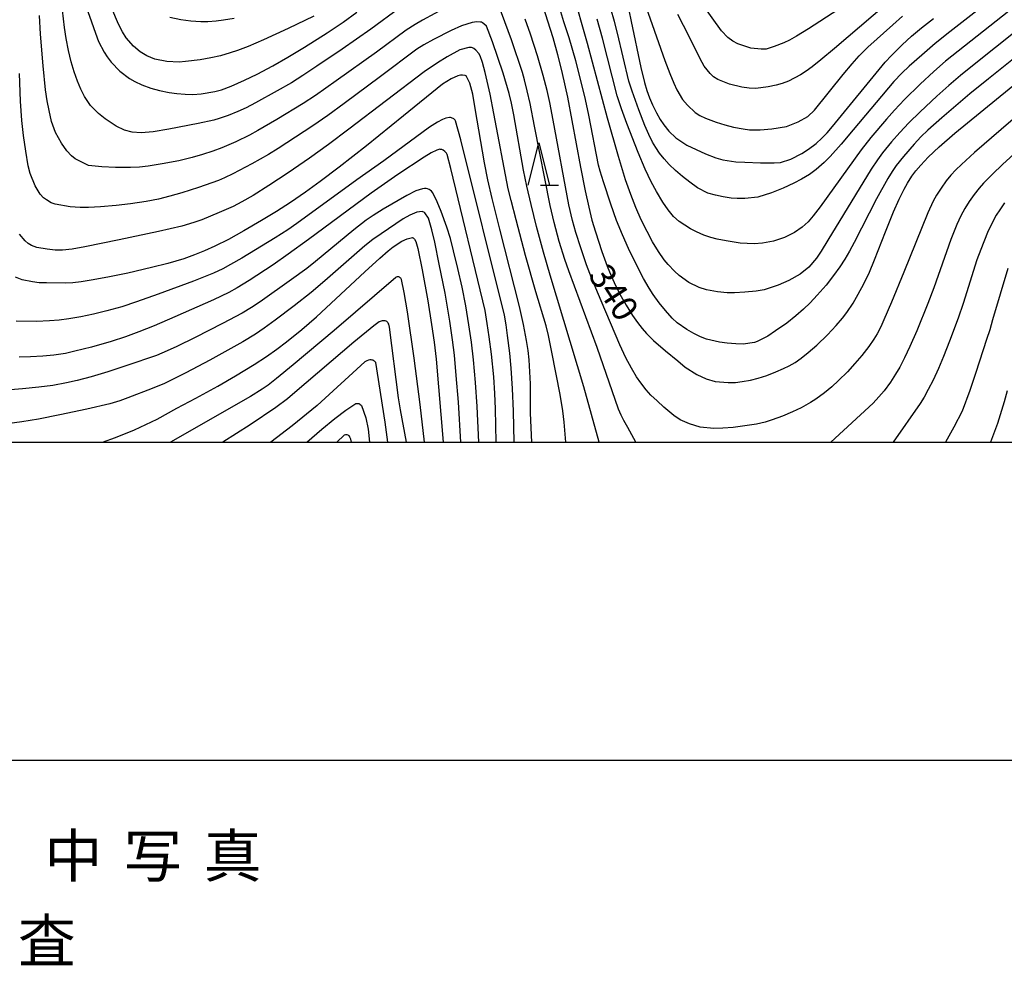
# Model space of a CAD drawing. Units: metres. Extents: x -42055 to -39747, y -126091 to -124373.
# Drawn here: x -41734 to -41618, y -126062 to -125950 of the extents above; entities that cross this region are included whole.
import ezdxf

# ---------------------------------------------------------------- set-up
doc = ezdxf.new("R2010")
doc.units = ezdxf.units.M
doc.header["$LTSCALE"] = 2.5
doc.layers.get('0').update_dxf_attribs({"linetype": 'CONTINUOUS'})
for name, color, linetype in [('6332000', 7, 'CONTINUOUS'), ('7101000', 7, 'CONTINUOUS'), ('7102000', 7, 'CONTINUOUS'), ('9902000', 7, 'CONTINUOUS'), ('9903000', 7, 'CONTINUOUS'), ('9910000', 7, 'CONTINUOUS')]:
    doc.layers.add(name, color=color, linetype=linetype)
doc.styles.add('Dm_Anotation', font='txt')

# ---------------------------------------------------------------- blocks, each defined once
blk = doc.blocks.new('633200')
at = {"color": 0, "linetype": 'ByBlock', "lineweight": -2}
for points in [[(-0.5, -1), (0, 1), (0.5, -1)], [(0.08, -1), (0.92, -1)]]:
    blk.add_lwpolyline(points, dxfattribs=at)

msp = doc.modelspace()

# ---------------------------------------------------------------- linework, layer by layer
at = {"layer": '7101000', "flags": 128}
for points, elevation in [([(-41726.61, -125947.89), (-41725.23, -125951.83), (-41724.87, -125952.79), (-41724.23, -125954.06), (-41723.86, -125954.63), (-41723.38, -125955.25), (-41722.38, -125956.31), (-41721.24, -125957.16), (-41720.6, -125957.53), (-41719.79, -125957.93), (-41718.72, -125958.32), (-41717.71, -125958.58), (-41716.56, -125958.81), (-41715.64, -125958.94), (-41714.68, -125959.02), (-41713.78, -125959.04), (-41712.8, -125958.99), (-41711.16, -125958.71), (-41710.4, -125958.5), (-41709.24, -125958.07), (-41707.66, -125957.38), (-41706.18, -125956.65), (-41704.32, -125955.67), (-41702.57, -125954.67), (-41700.59, -125953.48), (-41697.95, -125951.79), (-41696.07, -125950.53), (-41694.43, -125949.36)], 340), ([(-41672.5, -125948.76), (-41671.96, -125950.38), (-41671.36, -125952.35), (-41670.81, -125954.34), (-41670.25, -125956.56), (-41669.62, -125959.37), (-41668.08, -125967.62), (-41667.54, -125970.39), (-41667.11, -125972.33), (-41666.74, -125973.85), (-41666.33, -125975.25), (-41665.56, -125977.56), (-41664.93, -125979.28), (-41664.47, -125980.42), (-41663.92, -125981.63), (-41663.3, -125982.84), (-41662.71, -125983.89), (-41661.95, -125985.09), (-41661.37, -125985.92), (-41660.82, -125986.62), (-41660.29, -125987.22), (-41659.48, -125988.02), (-41658.06, -125989.26), (-41656.63, -125990.45), (-41655.75, -125991.16), (-41654.37, -125992.06), (-41653.27, -125992.56), (-41652.21, -125992.85), (-41650.7, -125993), (-41649.84, -125992.97), (-41649.02, -125992.88), (-41648.07, -125992.7), (-41647.16, -125992.48), (-41646.12, -125992.15), (-41645.05, -125991.74), (-41644.17, -125991.35), (-41643.49, -125991.02), (-41642.8, -125990.61), (-41642.09, -125990.13), (-41641.24, -125989.46), (-41640.23, -125988.57), (-41639, -125987.36), (-41637.97, -125986.27), (-41637.23, -125985.42), (-41636.71, -125984.75), (-41635.97, -125983.63), (-41635.35, -125982.58), (-41634.7, -125981.35), (-41634.05, -125980), (-41633.43, -125978.54), (-41632.16, -125975.23), (-41631.19, -125972.86), (-41630.54, -125971.39), (-41629.95, -125970.22), (-41629.56, -125969.51), (-41629.04, -125968.69), (-41628.57, -125968.04), (-41628, -125967.36), (-41627.12, -125966.45), (-41625.81, -125965.22), (-41623.99, -125963.62), (-41612.66, -125954.37)], 340), ([(-41662.39, -125949.11), (-41662.1, -125950.44), (-41660.99, -125955.87), (-41660.56, -125957.65), (-41660.28, -125958.58), (-41659.97, -125959.43), (-41659.61, -125960.27), (-41659.13, -125961.23), (-41658.69, -125961.99), (-41658.25, -125962.63), (-41657.67, -125963.37), (-41656.86, -125964.17), (-41655.54, -125965.02), (-41654.47, -125965.55), (-41653.36, -125966.05), (-41652.15, -125966.5), (-41651.3, -125966.74), (-41649.79, -125966.98), (-41648.73, -125967.04), (-41646.87, -125967.11), (-41645.25, -125967.11), (-41644.53, -125967.06), (-41643.31, -125966.68), (-41642.02, -125966.02), (-41641.23, -125965.5), (-41640.32, -125964.81), (-41639.63, -125964.18), (-41639.03, -125963.56), (-41638.4, -125962.83), (-41632.19, -125955.25), (-41631.43, -125954.45), (-41630.19, -125953.2), (-41629.1, -125952.18), (-41627.9, -125951.18), (-41626.48, -125950.08)], 350), ([(-41673.82, -126000), (-41673.96, -125996.61), (-41673.97, -125993.15), (-41674.15, -125990.32), (-41674.26, -125989.2), (-41674.43, -125988.03), (-41674.79, -125986.15), (-41675.26, -125984.02), (-41677.59, -125974.91), (-41678.49, -125971.3), (-41678.99, -125969.11), (-41679.41, -125967.1), (-41680.48, -125960.69), (-41680.78, -125959), (-41681.12, -125957.72), (-41681.5, -125956.93), (-41681.55, -125956.87), (-41681.57, -125956.85), (-41681.6, -125956.84), (-41681.67, -125956.82), (-41681.99, -125956.78), (-41682.24, -125956.79), (-41682.53, -125956.85), (-41683.32, -125957.22), (-41684.36, -125957.83), (-41688.94, -125961.58), (-41693.32, -125965.09), (-41696.54, -125967.6), (-41698.75, -125969.29), (-41700.5, -125970.56), (-41702.27, -125971.78), (-41703.91, -125972.85), (-41705.66, -125973.91), (-41707.75, -125975.13), (-41709.58, -125976.12), (-41711.19, -125976.93), (-41712.38, -125977.47), (-41713.55, -125977.94), (-41714.84, -125978.4), (-41716.73, -125978.96), (-41718.63, -125979.45), (-41721.43, -125980.09), (-41723.8, -125980.58), (-41725.74, -125980.94), (-41726.94, -125981.13), (-41727.92, -125981.25), (-41728.8, -125981.29), (-41731.01, -125981.25), (-41731.86, -125981.23), (-41732.67, -125981.14), (-41733.86, -125980.88), (-41734.66, -125980.56)], 330), ([(-41724.4, -126000), (-41722.89, -125999.45), (-41720.63, -125998.56), (-41717.97, -125997.29), (-41715.64, -125996.01), (-41713.43, -125994.85), (-41710.83, -125993.42), (-41708.73, -125992.2), (-41706.55, -125990.86), (-41705.08, -125989.91), (-41703.88, -125989.07), (-41702.73, -125988.2), (-41700.93, -125986.73), (-41699.2, -125985.23), (-41693.51, -125979.96), (-41691.74, -125978.35), (-41690.74, -125977.48), (-41690.16, -125977), (-41689.13, -125976.32), (-41688.52, -125976.05), (-41687.89, -125975.92), (-41687.86, -125975.92), (-41687.83, -125975.93), (-41687.79, -125975.95), (-41687.72, -125976), (-41687.67, -125976.05), (-41687.64, -125976.08), (-41687.48, -125976.39), (-41687.26, -125977.18), (-41686.73, -125979.72), (-41686.08, -125983.37), (-41685.63, -125986.16), (-41685.34, -125988.24), (-41685.1, -125990.24), (-41684.26, -126000)], 320), ([(-41617.79, -125993.97), (-41618.15, -125995.28), (-41618.94, -125997.82), (-41619.77, -126000)], 330), ([(-41695.07, -126000), (-41695.16, -125999.65), (-41695.26, -125999.42), (-41695.32, -125999.32), (-41695.35, -125999.27), (-41695.39, -125999.25), (-41695.46, -125999.2), (-41695.57, -125999.16), (-41695.64, -125999.14), (-41695.72, -125999.14), (-41695.79, -125999.15), (-41695.94, -125999.19), (-41696.81, -126000)], 310)]:
    msp.add_lwpolyline(points, dxfattribs=dict(at, elevation=elevation))
at = {"layer": '7102000', "flags": 128}
for points, elevation in [([(-41637.78, -125949.08), (-41641.21, -125951.3), (-41642.62, -125952.18), (-41643.45, -125952.65), (-41644.13, -125952.98), (-41645.25, -125953.41), (-41646.19, -125953.7), (-41646.81, -125953.73), (-41648, -125953.59), (-41649.55, -125953.1), (-41650.15, -125952.78), (-41650.73, -125952.32), (-41651.47, -125951.54), (-41658.07, -125942.34)], 356), ([(-41661.56, -126000), (-41662.51, -125998.29), (-41662.96, -125997.48), (-41663.29, -125996.82), (-41663.6, -125996.12), (-41666.13, -125988.88), (-41669.45, -125979.84), (-41669.94, -125978.48), (-41670.58, -125976.37), (-41671.18, -125974.13), (-41671.67, -125972.12), (-41673.49, -125962.78), (-41674.03, -125960.12), (-41674.36, -125958.62), (-41674.67, -125957.34), (-41674.91, -125956.46), (-41676.23, -125952.62), (-41678.58, -125946.22)], 336), ([(-41618.03, -125946.58), (-41624.55, -125951.66), (-41626.28, -125953.03), (-41627.88, -125954.4), (-41629.36, -125955.72), (-41630.23, -125956.55), (-41631.15, -125957.51), (-41635.94, -125963.23), (-41637.37, -125964.91), (-41638.68, -125966.35), (-41639.39, -125967.08), (-41640.31, -125967.9), (-41641.11, -125968.46), (-41642.05, -125969.04), (-41642.94, -125969.5), (-41644.2, -125970.07), (-41645.57, -125970.64), (-41647.19, -125971.16), (-41648.74, -125971.3), (-41649.64, -125971.3), (-41650.33, -125971.25), (-41651.27, -125971.11), (-41652.19, -125970.93), (-41653.09, -125970.66), (-41654.29, -125970.03), (-41655.2, -125969.39), (-41656.06, -125968.7), (-41656.89, -125967.99), (-41657.62, -125967.29), (-41658.21, -125966.64), (-41658.76, -125965.95), (-41659.21, -125965.31), (-41659.59, -125964.66), (-41660.05, -125963.76), (-41660.51, -125962.7), (-41661.22, -125960.86), (-41661.99, -125958.67), (-41662.39, -125957.47), (-41663.72, -125951.82), (-41664.06, -125950.46), (-41664.5, -125948.96)], 348), ([(-41682.34, -125947.92), (-41686.7, -125950.3), (-41687.58, -125950.81), (-41688.61, -125951.48), (-41692.14, -125954.07), (-41696.87, -125957.43), (-41699.33, -125959.15), (-41700.77, -125960.1), (-41703.87, -125961.99), (-41706.1, -125963.31), (-41707.07, -125963.84), (-41708.71, -125964.61), (-41710.33, -125965.32), (-41711.39, -125965.73), (-41712.62, -125966.14), (-41713.83, -125966.49), (-41715.4, -125966.85), (-41717.36, -125967.22), (-41719.02, -125967.49), (-41720.04, -125967.6), (-41721.11, -125967.64), (-41722.89, -125967.64), (-41724.49, -125967.59), (-41726.06, -125967.42), (-41727.65, -125966.63), (-41728.08, -125966.29), (-41728.61, -125965.68), (-41729.24, -125964.8), (-41729.96, -125963.54), (-41730.41, -125962.22), (-41730.71, -125960.92), (-41730.92, -125959.79), (-41731.11, -125958.5), (-41731.4, -125955.68), (-41731.7, -125951.93), (-41731.85, -125949.75)], 336), ([(-41616.12, -125948.07), (-41623.58, -125953.94), (-41625.06, -125955.13), (-41626.45, -125956.34), (-41628.06, -125957.85), (-41629.89, -125959.66), (-41631.09, -125960.89), (-41632.04, -125961.94), (-41633.86, -125964.13), (-41635.01, -125965.59), (-41639.85, -125972.29), (-41640.65, -125973.36), (-41641.27, -125974.07), (-41641.98, -125974.7), (-41642.87, -125975.3), (-41644.04, -125975.9), (-41645.34, -125976.34), (-41646.64, -125976.58), (-41647.63, -125976.66), (-41649.29, -125976.57), (-41650.91, -125976.31), (-41651.98, -125976.09), (-41652.73, -125975.9), (-41653.55, -125975.61), (-41654.43, -125975.24), (-41655.13, -125974.88), (-41656.45, -125974.03), (-41657.11, -125973.41), (-41657.76, -125972.64), (-41658.38, -125971.73), (-41659.14, -125970.49), (-41659.75, -125969.35), (-41660.47, -125967.86), (-41661.29, -125965.9), (-41662.62, -125962.48), (-41663.26, -125960.73), (-41663.75, -125959.2), (-41665.49, -125952.42), (-41666.11, -125950.18)], 346), ([(-41660.62, -125948.01), (-41658.13, -125955.04), (-41657.57, -125956.57), (-41657.08, -125957.73), (-41656.72, -125958.49), (-41656.05, -125959.65), (-41655.49, -125960.3), (-41654.59, -125961.17), (-41654.04, -125961.53), (-41653.36, -125961.84), (-41652.11, -125962.31), (-41651.06, -125962.64), (-41650.07, -125962.9), (-41648.93, -125963.11), (-41648.18, -125963.2), (-41646.9, -125963.23), (-41645.54, -125963.11), (-41643.81, -125962.84), (-41642.42, -125962.29), (-41641.3, -125961.66), (-41640.52, -125960.91), (-41637.13, -125956.7), (-41636.09, -125955.43), (-41635.25, -125954.5), (-41634.22, -125953.48), (-41631.29, -125950.83), (-41630.14, -125949.83)], 352), ([(-41630.64, -125947.19), (-41638.16, -125953.62), (-41639.76, -125954.97), (-41640.78, -125955.78), (-41641.49, -125956.31), (-41642.17, -125956.74), (-41643.57, -125957.47), (-41644.33, -125957.75), (-41645.01, -125957.95), (-41645.97, -125958.16), (-41647.44, -125958.33), (-41648.2, -125958.3), (-41649.09, -125958.19), (-41650.52, -125957.85), (-41651.92, -125957.29), (-41652.4, -125956.97), (-41652.8, -125956.59), (-41653.5, -125955.7), (-41653.99, -125954.86), (-41655.27, -125952.21), (-41656.61, -125949.63)], 354), ([(-41689.36, -125948.86), (-41692.78, -125951.35), (-41696.17, -125953.71), (-41699.16, -125955.73), (-41700.82, -125956.82), (-41702.15, -125957.66), (-41703.83, -125958.63), (-41706.37, -125960.02), (-41707.49, -125960.61), (-41708.46, -125961.06), (-41709.59, -125961.51), (-41710.65, -125961.88), (-41711.3, -125962.08), (-41713.12, -125962.48), (-41716.59, -125963.13), (-41718.44, -125963.45), (-41719.87, -125963.58), (-41720.93, -125963.49), (-41721.83, -125963.24), (-41722.81, -125962.79), (-41724.1, -125961.92), (-41724.87, -125961.29), (-41725.83, -125960.33), (-41726.55, -125959.27), (-41726.98, -125958.42), (-41727.37, -125957.5), (-41727.76, -125956.38), (-41728.09, -125955.2), (-41728.4, -125953.88), (-41728.68, -125952.45), (-41728.88, -125951.15), (-41729.13, -125949.1)], 338), ([(-41699.52, -125949.82), (-41702.54, -125951.26), (-41705.45, -125952.6), (-41707.26, -125953.38), (-41708.49, -125953.87), (-41709.36, -125954.16), (-41710.5, -125954.48), (-41711.66, -125954.74), (-41712.91, -125954.95), (-41714.62, -125955.18), (-41715.39, -125955.23), (-41716.84, -125955.17), (-41718.23, -125954.88), (-41719.18, -125954.5), (-41719.97, -125954.01), (-41720.75, -125953.35), (-41721.61, -125952.37), (-41722.07, -125951.66), (-41722.52, -125950.78), (-41723.33, -125948.93)], 342), ([(-41614.12, -125952.5), (-41620.01, -125957.21), (-41622.19, -125958.99), (-41625.5, -125961.79), (-41627.15, -125963.24), (-41627.98, -125964.03), (-41628.78, -125964.89), (-41630.02, -125966.35), (-41630.87, -125967.43), (-41631.37, -125968.14), (-41631.86, -125968.93), (-41633.19, -125971.34), (-41635.85, -125976.49), (-41636.39, -125977.52), (-41636.93, -125978.45), (-41637.52, -125979.36), (-41638.26, -125980.39), (-41639.15, -125981.5), (-41640.2, -125982.7), (-41641.02, -125983.58), (-41641.82, -125984.36), (-41642.71, -125985.13), (-41643.79, -125985.98), (-41645.09, -125986.9), (-41646.03, -125987.51), (-41647.25, -125988.17), (-41647.57, -125988.27), (-41648.9, -125988.45), (-41649.79, -125988.44), (-41650.8, -125988.36), (-41651.72, -125988.24), (-41653.25, -125987.86), (-41653.93, -125987.59), (-41654.74, -125987.2), (-41655.55, -125986.73), (-41656.71, -125985.94), (-41657.3, -125985.39), (-41658.07, -125984.52), (-41658.8, -125983.61), (-41659.53, -125982.6), (-41660.01, -125981.87), (-41660.65, -125980.75), (-41661.7, -125978.72), (-41662.44, -125977.19), (-41663.15, -125975.59), (-41663.83, -125973.89), (-41664.51, -125971.99), (-41665.38, -125969.34), (-41665.76, -125968.09), (-41665.97, -125967.37), (-41667.12, -125961.5), (-41667.5, -125959.65), (-41667.96, -125957.7), (-41668.65, -125955.09), (-41669.44, -125952.38), (-41670.03, -125950.49), (-41670.42, -125949.3)], 342), ([(-41614.75, -125949.99), (-41621.5, -125955.36), (-41623.32, -125956.82), (-41624.7, -125957.98), (-41626.11, -125959.24), (-41628.07, -125961.09), (-41629.41, -125962.4), (-41630.47, -125963.51), (-41631.42, -125964.61), (-41632.48, -125965.94), (-41633.08, -125966.74), (-41633.83, -125967.84), (-41638.93, -125976.21), (-41639.74, -125977.53), (-41640.29, -125978.35), (-41641.18, -125979.38), (-41642.22, -125980.22), (-41643.54, -125980.97), (-41644.81, -125981.53), (-41646.45, -125982.08), (-41647.4, -125982.23), (-41648.71, -125982.35), (-41649.94, -125982.41), (-41650.81, -125982.41), (-41651.93, -125982.32), (-41653.24, -125982.08), (-41654.1, -125981.78), (-41655.32, -125981.19), (-41656.47, -125980.37), (-41657.02, -125979.87), (-41657.77, -125979.08), (-41658.23, -125978.52), (-41658.91, -125977.56), (-41659.59, -125976.41), (-41660.24, -125975.2), (-41660.92, -125973.8), (-41661.57, -125972.35), (-41662.17, -125970.83), (-41662.77, -125969.11), (-41663.62, -125966.35), (-41664.91, -125961.85), (-41667.27, -125953.04), (-41667.96, -125950.55), (-41668.33, -125949.32)], 344), ([(-41665.89, -126000), (-41667.69, -125993.49), (-41671.67, -125980.34), (-41672.45, -125977.61), (-41673.27, -125974.59), (-41673.91, -125972.02), (-41674.41, -125969.86), (-41674.8, -125967.95), (-41675.94, -125961.44), (-41676.2, -125960.06), (-41676.48, -125958.93), (-41677.21, -125956.55), (-41678.46, -125952.83), (-41679.17, -125951), (-41679.46, -125950.71), (-41679.62, -125950.6), (-41679.75, -125950.54), (-41679.87, -125950.51), (-41680.3, -125950.49), (-41680.86, -125950.56), (-41682.12, -125950.97), (-41683.33, -125951.52), (-41685.41, -125952.59), (-41686.53, -125953.2), (-41687.36, -125953.72), (-41691.67, -125956.95), (-41695.93, -125960.11), (-41697.87, -125961.54), (-41699.62, -125962.74), (-41703.71, -125965.41), (-41704.85, -125966.12), (-41706.81, -125967.22), (-41709.06, -125968.4), (-41710.04, -125968.88), (-41710.75, -125969.19), (-41713.09, -125970.01), (-41715.06, -125970.64), (-41716.46, -125971.05), (-41717.82, -125971.38), (-41719.25, -125971.67), (-41721.13, -125971.95), (-41722.8, -125972.14), (-41724.63, -125972.29), (-41726.05, -125972.36), (-41727.03, -125972.36), (-41728.22, -125972.29), (-41729.97, -125971.96), (-41730.45, -125971.8), (-41731.02, -125971.48), (-41731.36, -125971.22), (-41731.76, -125970.78), (-41732.36, -125969.8), (-41732.93, -125968.37), (-41733.15, -125967.47), (-41733.46, -125965.73), (-41733.71, -125963.9), (-41733.91, -125962.1), (-41734.06, -125959.85), (-41734.18, -125956.58)], 334), ([(-41708.9, -125950.09), (-41710.17, -125950.31), (-41711.02, -125950.42), (-41711.98, -125950.49), (-41712.81, -125950.5), (-41713.99, -125950.41), (-41715.17, -125950.26), (-41716.49, -125949.99)], 344), ([(-41615.96, -125960.98), (-41618.53, -125963.16), (-41621.65, -125965.89), (-41623.2, -125967.29), (-41623.87, -125967.93), (-41624.44, -125968.55), (-41624.99, -125969.22), (-41625.6, -125970.07), (-41626.12, -125970.9), (-41626.53, -125971.63), (-41627.16, -125972.99), (-41629.98, -125980), (-41631.44, -125983.53), (-41632.33, -125985.61), (-41632.71, -125986.44), (-41633.14, -125987.27), (-41633.52, -125987.89), (-41634.11, -125988.75), (-41634.92, -125989.79), (-41635.74, -125990.75), (-41636.63, -125991.71), (-41637.68, -125992.76), (-41638.48, -125993.5), (-41639.34, -125994.21), (-41640.35, -125994.94), (-41640.99, -125995.36), (-41642.08, -125995.97), (-41643.09, -125996.45), (-41644.27, -125996.94), (-41645.49, -125997.39), (-41646.34, -125997.65), (-41647.35, -125997.88), (-41648.72, -125998.11), (-41650.1, -125998.28), (-41651.32, -125998.37), (-41652.36, -125998.39), (-41653.97, -125998.23), (-41655.26, -125997.87), (-41656.36, -125997.38), (-41657.09, -125996.86), (-41658.25, -125995.89), (-41659.07, -125995.16), (-41659.79, -125994.46), (-41660.35, -125993.83), (-41660.99, -125993.02), (-41661.48, -125992.31), (-41662.09, -125991.29), (-41662.74, -125990.09), (-41663.45, -125988.54), (-41665.66, -125983.36), (-41666.79, -125980.65), (-41667.38, -125979.12), (-41668.06, -125977.12), (-41668.62, -125975.33), (-41669.03, -125973.89), (-41669.47, -125972.07), (-41671.31, -125962.09), (-41671.7, -125960), (-41672.01, -125958.59), (-41672.47, -125956.8), (-41673.15, -125954.51), (-41673.99, -125951.94), (-41674.61, -125950.18)], 338), ([(-41669.8, -126000), (-41670.01, -125997.64), (-41670.16, -125996.32), (-41670.48, -125994.41), (-41671.46, -125989.42), (-41671.87, -125987.45), (-41672.15, -125986.29), (-41673.35, -125982.32), (-41674.56, -125978.01), (-41675.68, -125973.8), (-41676.26, -125971.56), (-41676.6, -125970.16), (-41678.28, -125961.31), (-41678.74, -125959.01), (-41679.32, -125956.47), (-41679.62, -125955.3), (-41679.9, -125954.48), (-41680.06, -125954.22), (-41680.4, -125953.83), (-41680.66, -125953.64), (-41680.82, -125953.56), (-41680.91, -125953.53), (-41681, -125953.51), (-41681.26, -125953.52), (-41682.29, -125953.77), (-41683.81, -125954.6), (-41684.95, -125955.33), (-41686.5, -125956.4), (-41695.38, -125963.14), (-41697.77, -125964.93), (-41700, -125966.54), (-41702.53, -125968.29), (-41704.83, -125969.79), (-41706.66, -125970.94), (-41707.98, -125971.7), (-41709.02, -125972.23), (-41710.66, -125972.97), (-41712.72, -125973.8), (-41713.66, -125974.14), (-41715.05, -125974.55), (-41717.8, -125975.2), (-41722.46, -125976.18), (-41726.5, -125977), (-41727.97, -125977.29), (-41729.11, -125977.41), (-41729.98, -125977.39), (-41730.95, -125977.29), (-41732.14, -125977.07), (-41732.77, -125976.83), (-41733.17, -125976.59), (-41733.52, -125976.29), (-41734.2, -125975.52)], 332), ([(-41675.91, -126000), (-41675.99, -125996.35), (-41676.1, -125993.7), (-41676.24, -125991.28), (-41676.41, -125989.51), (-41676.68, -125987.43), (-41676.86, -125986.18), (-41677.06, -125985.07), (-41682.17, -125964.41), (-41682.8, -125962.16), (-41682.87, -125962.06), (-41682.95, -125961.98), (-41683.02, -125961.92), (-41683.29, -125961.8), (-41683.42, -125961.77), (-41683.51, -125961.77), (-41683.96, -125961.84), (-41684.35, -125961.99), (-41684.94, -125962.31), (-41685.88, -125962.91), (-41691.24, -125966.88), (-41694.43, -125969.09), (-41701.53, -125974.25), (-41702.59, -125975), (-41704.05, -125975.94), (-41708, -125978.32), (-41709.34, -125979.1), (-41710.24, -125979.59), (-41711.33, -125980.09), (-41713.69, -125981.04), (-41717.85, -125982.57), (-41720.41, -125983.49), (-41722.14, -125984.05), (-41723.88, -125984.53), (-41725.48, -125984.93), (-41726.95, -125985.24), (-41728.39, -125985.5), (-41729.5, -125985.64), (-41730.66, -125985.73), (-41732.18, -125985.78), (-41734.6, -125985.76)], 328), ([(-41615.16, -125964.41), (-41618.34, -125967.31), (-41619.55, -125968.43), (-41620.6, -125969.51), (-41621.11, -125970.09), (-41621.7, -125970.83), (-41622.27, -125971.66), (-41622.79, -125972.49), (-41623.25, -125973.35), (-41623.73, -125974.37), (-41624.46, -125976.15), (-41626.47, -125981.85), (-41627.16, -125983.68), (-41628.47, -125986.89), (-41629.27, -125988.76), (-41629.89, -125990.09), (-41630.44, -125991.18), (-41630.95, -125992.02), (-41631.56, -125992.95), (-41632.31, -125993.95), (-41632.94, -125994.69), (-41633.59, -125995.41), (-41638.6, -126000)], 336), ([(-41678.01, -126000), (-41678.09, -125996.09), (-41678.17, -125994.29), (-41678.31, -125992.31), (-41678.58, -125989.66), (-41678.83, -125987.59), (-41679.07, -125986.02), (-41679.33, -125984.51), (-41683.35, -125967.76), (-41683.8, -125966.11), (-41683.89, -125965.96), (-41684.06, -125965.78), (-41684.25, -125965.62), (-41684.33, -125965.57), (-41684.44, -125965.54), (-41684.57, -125965.52), (-41684.68, -125965.51), (-41684.77, -125965.53), (-41685, -125965.6), (-41685.67, -125965.94), (-41686.5, -125966.42), (-41689.61, -125968.49), (-41692.75, -125970.67), (-41700.12, -125976.14), (-41702.52, -125977.88), (-41704.29, -125979.11), (-41707.12, -125980.96), (-41708.54, -125981.84), (-41709.53, -125982.4), (-41711.32, -125983.24), (-41715.88, -125985.24), (-41718.33, -125986.29), (-41720.14, -125987.02), (-41721.69, -125987.6), (-41723.37, -125988.16), (-41725.71, -125988.83), (-41727.66, -125989.31), (-41728.77, -125989.55), (-41730.15, -125989.77), (-41731.43, -125989.9), (-41732.9, -125989.98), (-41734.22, -125990)], 326), ([(-41680.08, -126000), (-41680.28, -125995.81), (-41680.46, -125992.98), (-41680.7, -125990.32), (-41680.93, -125988.22), (-41681.23, -125986.18), (-41681.6, -125983.97), (-41682.04, -125981.76), (-41682.53, -125979.56), (-41683.04, -125977.48), (-41683.42, -125976), (-41683.84, -125974.68), (-41684.51, -125972.82), (-41684.97, -125971.69), (-41685.48, -125970.65), (-41685.66, -125970.43), (-41685.8, -125970.31), (-41685.92, -125970.24), (-41686.1, -125970.18), (-41686.28, -125970.14), (-41686.48, -125970.13), (-41686.72, -125970.16), (-41687.47, -125970.4), (-41688.54, -125970.95), (-41691.34, -125972.57), (-41692.53, -125973.3), (-41693.33, -125973.85), (-41694.81, -125974.99), (-41699.3, -125978.71), (-41700.35, -125979.55), (-41702.12, -125980.86), (-41705.85, -125983.47), (-41706.84, -125984.14), (-41707.96, -125984.81), (-41710.26, -125986.04), (-41713.5, -125987.68), (-41715.65, -125988.73), (-41716.8, -125989.27), (-41718.06, -125989.79), (-41721.54, -125990.99), (-41723.8, -125991.74), (-41725.74, -125992.31), (-41727.4, -125992.75), (-41728.65, -125993.03), (-41730.28, -125993.32), (-41731.93, -125993.55), (-41733.85, -125993.75), (-41736.17, -125993.93)], 324), ([(-41618.11, -125971.82), (-41618.69, -125972.63), (-41619.1, -125973.27), (-41619.63, -125974.26), (-41620.11, -125975.31), (-41620.91, -125977.31), (-41621.37, -125978.52), (-41623.01, -125983.69), (-41623.57, -125985.39), (-41624.59, -125988.11), (-41625.31, -125989.94), (-41625.91, -125991.35), (-41626.54, -125992.71), (-41627.1, -125993.81), (-41627.6, -125994.71), (-41628.06, -125995.45), (-41631.26, -126000)], 334), ([(-41682.18, -126000), (-41682.47, -125995.31), (-41682.72, -125992.15), (-41682.95, -125989.75), (-41683.16, -125987.95), (-41683.48, -125985.75), (-41684.05, -125982.47), (-41684.72, -125979.06), (-41685.26, -125976.46), (-41685.6, -125975), (-41686.01, -125973.61), (-41686.44, -125972.99), (-41686.48, -125972.95), (-41686.56, -125972.91), (-41686.65, -125972.87), (-41686.76, -125972.85), (-41687.04, -125972.86), (-41687.36, -125972.92), (-41688.2, -125973.25), (-41688.98, -125973.71), (-41691.58, -125975.48), (-41692.54, -125976.15), (-41693.5, -125976.89), (-41698.2, -125980.99), (-41699.82, -125982.37), (-41701.82, -125983.96), (-41704.07, -125985.66), (-41705.37, -125986.6), (-41706.4, -125987.3), (-41707.87, -125988.19), (-41711.78, -125990.34), (-41714.58, -125991.84), (-41715.93, -125992.53), (-41717.11, -125993.09), (-41718.57, -125993.7), (-41721.44, -125994.81), (-41722.36, -125995.15), (-41723.56, -125995.49), (-41726.25, -125996.12), (-41729.45, -125996.81), (-41731.95, -125997.3), (-41733.93, -125997.63), (-41735.92, -125997.9)], 322), ([(-41686.48, -126000), (-41686.99, -125995.57), (-41687.7, -125990.12), (-41688.49, -125984.65), (-41688.85, -125982.39), (-41689.17, -125980.84), (-41689.21, -125980.77), (-41689.26, -125980.7), (-41689.32, -125980.64), (-41689.42, -125980.58), (-41689.48, -125980.55), (-41689.53, -125980.54), (-41689.6, -125980.53), (-41689.68, -125980.54), (-41689.79, -125980.58), (-41689.86, -125980.61), (-41697.13, -125986.85), (-41701.94, -125990.91), (-41703.91, -125992.53), (-41704.87, -125993.28), (-41705.58, -125993.78), (-41706.99, -125994.65), (-41716.4, -126000)], 318), ([(-41617.74, -125979.57), (-41619.52, -125985.6), (-41619.87, -125986.79), (-41620.24, -125987.92), (-41621.52, -125991.79), (-41622.21, -125993.93), (-41623.13, -125996.35), (-41624.08, -125998.23), (-41625.09, -126000)], 332), ([(-41688.57, -126000), (-41689.28, -125996.19), (-41689.52, -125994.8), (-41690.61, -125986.48), (-41690.67, -125986.13), (-41690.73, -125986), (-41690.78, -125985.92), (-41690.84, -125985.86), (-41690.89, -125985.81), (-41690.98, -125985.76), (-41691.09, -125985.72), (-41691.2, -125985.7), (-41691.32, -125985.7), (-41691.44, -125985.71), (-41691.79, -125985.84), (-41692.45, -125986.31), (-41694.79, -125988.22), (-41701.73, -125994.17), (-41702.61, -125994.91), (-41703.97, -125995.94), (-41707.01, -125997.98), (-41710.22, -126000)], 316), ([(-41690.77, -126000), (-41691.09, -125997.67), (-41692.22, -125990.64), (-41692.28, -125990.56), (-41692.34, -125990.49), (-41692.44, -125990.42), (-41692.53, -125990.37), (-41692.65, -125990.34), (-41692.77, -125990.32), (-41692.92, -125990.32), (-41693.07, -125990.35), (-41693.28, -125990.42), (-41693.5, -125990.56), (-41699.12, -125995.69), (-41702.05, -125998.1), (-41704.57, -126000)], 314), ([(-41700.35, -126000), (-41698.56, -125998.47), (-41697.04, -125997.24), (-41695.74, -125996.25), (-41694.55, -125995.47), (-41694.37, -125995.45), (-41694.3, -125995.44), (-41694.21, -125995.46), (-41694.14, -125995.49), (-41694.1, -125995.52), (-41693.88, -125995.7), (-41693.39, -125997.16), (-41693.12, -125998.48), (-41692.94, -126000)], 312)]:
    msp.add_lwpolyline(points, dxfattribs=dict(at, elevation=elevation))
at = {"layer": '9902000', "flags": 128}
msp.add_lwpolyline([(-42000, -126000), (-40000, -126000), (-40000, -124500), (-42000, -124500)], close=True, dxfattribs=at)
at = {"layer": '9910000', "flags": 128}
msp.add_lwpolyline([(-42037.5, -126037.5), (-39962.5, -126037.5), (-39962.5, -124462.5), (-42037.5, -124462.5)], close=True, dxfattribs=at)

# ---------------------------------------------------------------- block references
at = {"layer": '6332000', "xscale": 2.5, "yscale": 2.5, "zscale": 2.5}
msp.add_blockref('633200', (-41672.99, -125967.25), dxfattribs=at)

# ---------------------------------------------------------------- texts
at = {"layer": '7101000', "style": 'Dm_Anotation'}
msp.add_text('340', height=3, rotation=302.8873, dxfattribs=at).set_placement((-41667.27, -125980.33))
at = {"layer": '9903000', "style": 'Dm_Anotation'}
for s, p in [('中', (-41731.25, -126051.25)), ('真', (-41712.5, -126051.25)), ('写', (-41721.88, -126051.25)), ('査', (-41734.38, -126061.25))]:
    msp.add_text(s, height=5, dxfattribs=at).set_placement(p)

doc.saveas('drawing.dxf')
